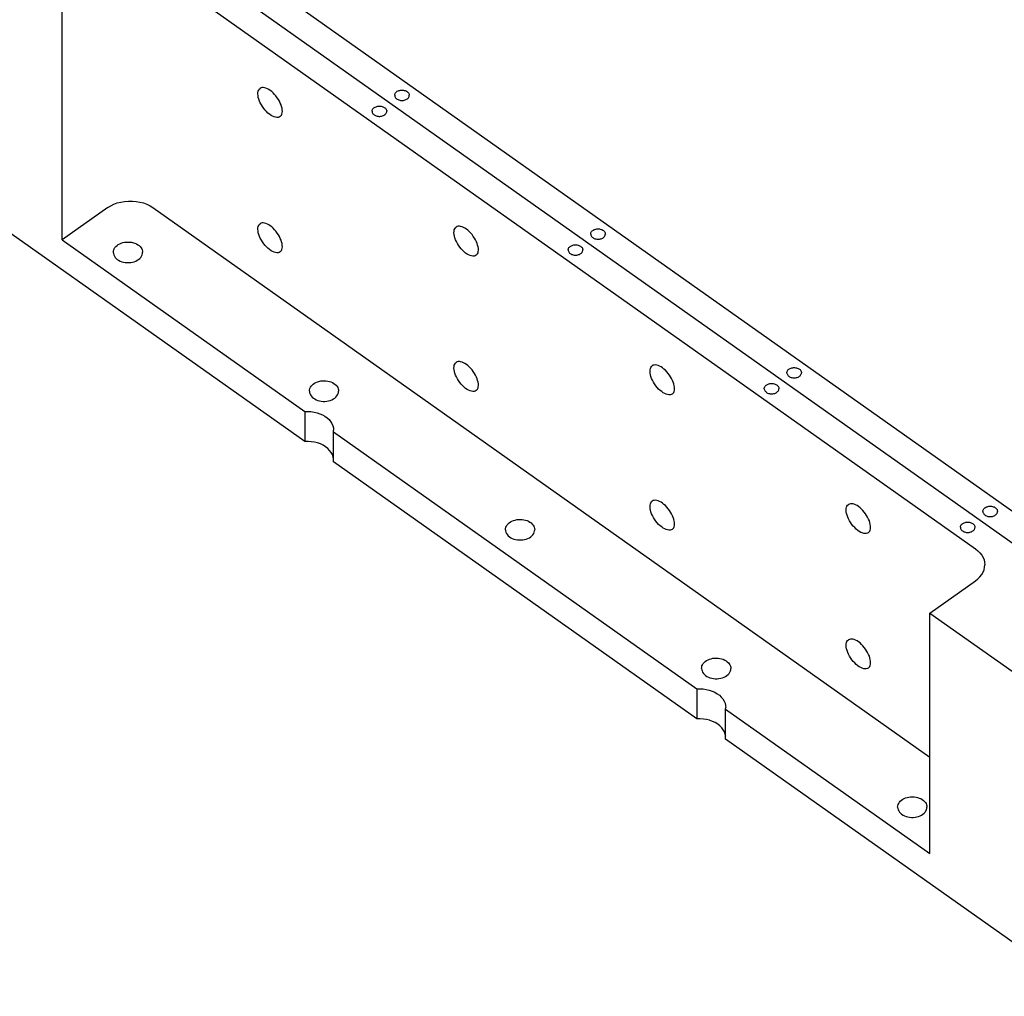
# Model space of a CAD drawing. Extents: x -117 to 306, y -195 to 132.
# Drawn here: x -31 to -20, y 12 to 23 of the extents above; entities that cross this region are included whole.
import ezdxf

# ---------------------------------------------------------------- set-up
doc = ezdxf.new("R2010")
doc.units = 0
doc.header["$MEASUREMENT"] = 0
doc.layers.get('0').update_dxf_attribs({"linetype": 'CONTINUOUS'})
doc.layers.add('1', color=7, linetype='CONTINUOUS')

# ---------------------------------------------------------------- blocks, each defined once
blk = doc.blocks.new('FRONT_VIEW', base_point=(-117.031, -255.754))
at = {"layer": '1', "color": 7}
for p, q in [((-57.557, 43.881), (-14.528, 13.455)), ((-29.185, 24.194), (-19.512, 17.354)), ((-29.716, 23.819), (-20.042, 16.979)), ((-30.783, 20.611), (-30.783, 23.44)), ((-28.481, 22.343), (-28.477, 22.359)), ((-28.477, 22.359), (-28.472, 22.372)), ((-28.472, 22.372), (-28.465, 22.383)), ((-28.465, 22.383), (-28.455, 22.392)), ((-28.444, 22.398), (-28.455, 22.392)), ((-28.432, 22.401), (-28.444, 22.398)), ((-28.418, 22.402), (-28.432, 22.401)), ((-28.403, 22.4), (-28.418, 22.402)), ((-28.387, 22.396), (-28.403, 22.4)), ((-28.37, 22.389), (-28.387, 22.396)), ((-28.353, 22.38), (-28.37, 22.389)), ((-28.336, 22.368), (-28.353, 22.38)), ((-28.318, 22.354), (-28.336, 22.368)), ((-28.301, 22.339), (-28.318, 22.354)), ((-26.857, 22.347), (-26.85, 22.353)), ((-26.85, 22.353), (-26.842, 22.358)), ((-26.842, 22.358), (-26.833, 22.362)), ((-26.833, 22.362), (-26.824, 22.366)), ((-26.824, 22.366), (-26.814, 22.369)), ((-26.814, 22.369), (-26.803, 22.371)), ((-26.803, 22.371), (-26.793, 22.372)), ((-26.793, 22.372), (-26.782, 22.372)), ((-26.782, 22.372), (-26.771, 22.371)), ((-26.771, 22.371), (-26.761, 22.369)), ((-26.761, 22.369), (-26.751, 22.366)), ((-26.751, 22.366), (-26.741, 22.362)), ((-26.741, 22.362), (-26.732, 22.358)), ((-26.732, 22.358), (-26.724, 22.353)), ((-26.724, 22.353), (-26.718, 22.347)), ((-28.482, 22.326), (-28.481, 22.343)), ((-28.48, 22.307), (-28.482, 22.326)), ((-28.477, 22.287), (-28.48, 22.307)), ((-28.471, 22.266), (-28.477, 22.287)), ((-28.463, 22.244), (-28.471, 22.266)), ((-28.453, 22.222), (-28.463, 22.244)), ((-28.285, 22.322), (-28.301, 22.339)), ((-28.269, 22.303), (-28.285, 22.322)), ((-28.254, 22.283), (-28.269, 22.303)), ((-28.241, 22.263), (-28.254, 22.283)), ((-28.228, 22.242), (-28.241, 22.263)), ((-28.218, 22.22), (-28.228, 22.242)), ((-26.873, 22.319), (-26.87, 22.326)), ((-26.873, 22.311), (-26.873, 22.319)), ((-26.873, 22.311), (-26.873, 22.303)), ((-26.873, 22.303), (-26.87, 22.296)), ((-26.87, 22.326), (-26.867, 22.333)), ((-26.87, 22.296), (-26.867, 22.288)), ((-26.867, 22.333), (-26.863, 22.34)), ((-26.867, 22.288), (-26.863, 22.282)), ((-26.863, 22.34), (-26.857, 22.347)), ((-26.863, 22.282), (-26.857, 22.275)), ((-26.857, 22.275), (-26.85, 22.269)), ((-26.85, 22.269), (-26.842, 22.264)), ((-26.842, 22.264), (-26.833, 22.26)), ((-26.833, 22.26), (-26.824, 22.256)), ((-26.824, 22.256), (-26.814, 22.253)), ((-26.814, 22.253), (-26.803, 22.251)), ((-26.803, 22.251), (-26.793, 22.25)), ((-26.793, 22.25), (-26.782, 22.25)), ((-26.782, 22.25), (-26.771, 22.251)), ((-26.771, 22.251), (-26.761, 22.253)), ((-26.761, 22.253), (-26.751, 22.256)), ((-26.751, 22.256), (-26.741, 22.26)), ((-26.741, 22.26), (-26.732, 22.264)), ((-26.732, 22.264), (-26.724, 22.269)), ((-26.724, 22.269), (-26.718, 22.275)), ((-26.718, 22.347), (-26.712, 22.34)), ((-26.718, 22.275), (-26.712, 22.282)), ((-26.712, 22.34), (-26.707, 22.333)), ((-26.712, 22.282), (-26.707, 22.288)), ((-26.707, 22.333), (-26.704, 22.326)), ((-26.707, 22.288), (-26.704, 22.296)), ((-26.704, 22.326), (-26.702, 22.319)), ((-26.704, 22.296), (-26.702, 22.303)), ((-26.702, 22.319), (-26.701, 22.311)), ((-26.702, 22.303), (-26.701, 22.311)), ((-28.441, 22.2), (-28.453, 22.222)), ((-28.428, 22.178), (-28.441, 22.2)), ((-28.413, 22.157), (-28.428, 22.178)), ((-28.397, 22.138), (-28.413, 22.157)), ((-28.381, 22.119), (-28.397, 22.138)), ((-28.363, 22.103), (-28.381, 22.119)), ((-28.209, 22.199), (-28.218, 22.22)), ((-28.203, 22.178), (-28.209, 22.199)), ((-28.198, 22.159), (-28.203, 22.178)), ((-28.195, 22.14), (-28.198, 22.159)), ((-28.196, 22.106), (-28.194, 22.122)), ((-28.194, 22.122), (-28.195, 22.14)), ((-27.138, 22.131), (-27.136, 22.138)), ((-27.138, 22.123), (-27.138, 22.131)), ((-27.138, 22.123), (-27.138, 22.116)), ((-27.136, 22.138), (-27.133, 22.145)), ((-27.133, 22.145), (-27.129, 22.152)), ((-27.129, 22.152), (-27.123, 22.158)), ((-27.123, 22.158), (-27.117, 22.164)), ((-27.117, 22.164), (-27.109, 22.169)), ((-27.109, 22.169), (-27.101, 22.173)), ((-27.101, 22.173), (-27.092, 22.177)), ((-27.092, 22.177), (-27.083, 22.18)), ((-27.083, 22.18), (-27.073, 22.182)), ((-27.073, 22.182), (-27.063, 22.184)), ((-27.063, 22.184), (-27.052, 22.184)), ((-27.052, 22.184), (-27.042, 22.184)), ((-27.042, 22.184), (-27.032, 22.182)), ((-27.032, 22.182), (-27.022, 22.18)), ((-27.022, 22.18), (-27.012, 22.177)), ((-27.012, 22.177), (-27.004, 22.173)), ((-27.004, 22.173), (-26.995, 22.169)), ((-26.995, 22.169), (-26.988, 22.164)), ((-26.988, 22.164), (-26.982, 22.158)), ((-26.982, 22.158), (-26.976, 22.152)), ((-26.976, 22.152), (-26.972, 22.145)), ((-26.972, 22.145), (-26.969, 22.138)), ((-26.969, 22.138), (-26.967, 22.131)), ((-26.967, 22.131), (-26.966, 22.123)), ((-26.967, 22.116), (-26.966, 22.123)), ((-28.345, 22.088), (-28.363, 22.103)), ((-28.327, 22.075), (-28.345, 22.088)), ((-28.309, 22.065), (-28.327, 22.075)), ((-28.292, 22.058), (-28.309, 22.065)), ((-28.275, 22.053), (-28.292, 22.058)), ((-28.259, 22.05), (-28.275, 22.053)), ((-28.245, 22.051), (-28.259, 22.05)), ((-28.232, 22.054), (-28.245, 22.051)), ((-28.221, 22.06), (-28.232, 22.054)), ((-28.221, 22.06), (-28.212, 22.069)), ((-28.212, 22.069), (-28.204, 22.079)), ((-28.204, 22.079), (-28.199, 22.091)), ((-28.199, 22.091), (-28.196, 22.106)), ((-27.138, 22.116), (-27.136, 22.108)), ((-27.136, 22.108), (-27.132, 22.101)), ((-27.132, 22.101), (-27.128, 22.094)), ((-27.128, 22.094), (-27.122, 22.088)), ((-27.122, 22.088), (-27.115, 22.082)), ((-27.115, 22.082), (-27.107, 22.077)), ((-27.107, 22.077), (-27.098, 22.072)), ((-27.098, 22.072), (-27.089, 22.068)), ((-27.089, 22.068), (-27.079, 22.066)), ((-27.079, 22.066), (-27.068, 22.064)), ((-27.068, 22.064), (-27.058, 22.063)), ((-27.058, 22.063), (-27.047, 22.063)), ((-27.047, 22.063), (-27.036, 22.064)), ((-27.036, 22.064), (-27.026, 22.066)), ((-27.026, 22.066), (-27.016, 22.068)), ((-27.016, 22.068), (-27.006, 22.072)), ((-27.006, 22.072), (-26.998, 22.077)), ((-26.998, 22.077), (-26.99, 22.082)), ((-26.99, 22.082), (-26.983, 22.088)), ((-26.983, 22.088), (-26.977, 22.094)), ((-26.977, 22.094), (-26.972, 22.101)), ((-26.972, 22.101), (-26.969, 22.108)), ((-26.969, 22.108), (-26.967, 22.116)), ((-27.931, 18.241), (-32.204, 21.263)), ((-30.246, 20.991), (-30.783, 20.611)), ((-30.246, 20.991), (-30.212, 21.012)), ((-30.212, 21.012), (-30.175, 21.03)), ((-30.175, 21.03), (-30.135, 21.045)), ((-30.135, 21.045), (-30.093, 21.056)), ((-30.093, 21.056), (-30.049, 21.064)), ((-30.049, 21.064), (-30.004, 21.068)), ((-30.004, 21.068), (-29.958, 21.068)), ((-29.958, 21.068), (-29.913, 21.064)), ((-29.913, 21.064), (-29.869, 21.056)), ((-29.869, 21.056), (-29.827, 21.045)), ((-29.827, 21.045), (-29.787, 21.03)), ((-29.787, 21.03), (-29.75, 21.012)), ((-29.75, 21.012), (-29.716, 20.991)), ((-29.716, 20.991), (-20.579, 14.53)), ((-28.482, 20.735), (-28.481, 20.752)), ((-28.48, 20.716), (-28.482, 20.735)), ((-28.481, 20.752), (-28.477, 20.768)), ((-28.477, 20.768), (-28.472, 20.781)), ((-28.472, 20.781), (-28.465, 20.792)), ((-28.465, 20.792), (-28.455, 20.801)), ((-28.444, 20.807), (-28.455, 20.801)), ((-28.432, 20.81), (-28.444, 20.807)), ((-28.418, 20.811), (-28.432, 20.81)), ((-28.403, 20.809), (-28.418, 20.811)), ((-28.387, 20.805), (-28.403, 20.809)), ((-28.37, 20.798), (-28.387, 20.805)), ((-28.353, 20.789), (-28.37, 20.798)), ((-28.336, 20.777), (-28.353, 20.789)), ((-28.318, 20.764), (-28.336, 20.777)), ((-28.301, 20.748), (-28.318, 20.764)), ((-28.285, 20.731), (-28.301, 20.748)), ((-28.269, 20.712), (-28.285, 20.731)), ((-26.175, 20.713), (-26.172, 20.728)), ((-26.172, 20.728), (-26.166, 20.742)), ((-26.166, 20.742), (-26.159, 20.753)), ((-26.159, 20.753), (-26.149, 20.761)), ((-26.138, 20.767), (-26.149, 20.761)), ((-26.126, 20.771), (-26.138, 20.767)), ((-26.112, 20.771), (-26.126, 20.771)), ((-26.097, 20.77), (-26.112, 20.771)), ((-26.081, 20.765), (-26.097, 20.77)), ((-26.064, 20.758), (-26.081, 20.765)), ((-26.047, 20.749), (-26.064, 20.758)), ((-26.03, 20.738), (-26.047, 20.749)), ((-26.012, 20.724), (-26.03, 20.738)), ((-24.544, 20.722), (-24.536, 20.727)), ((-24.536, 20.727), (-24.527, 20.732)), ((-24.527, 20.732), (-24.518, 20.735)), ((-24.518, 20.735), (-24.508, 20.738)), ((-24.508, 20.738), (-24.497, 20.74)), ((-24.497, 20.74), (-24.487, 20.741)), ((-24.487, 20.741), (-24.476, 20.741)), ((-24.476, 20.741), (-24.465, 20.74)), ((-24.465, 20.74), (-24.455, 20.738)), ((-24.455, 20.738), (-24.445, 20.735)), ((-24.445, 20.735), (-24.435, 20.732)), ((-24.435, 20.732), (-24.426, 20.727)), ((-24.426, 20.727), (-24.419, 20.722)), ((-30.783, 20.611), (-27.931, 18.594)), ((-28.477, 20.696), (-28.48, 20.716)), ((-28.471, 20.675), (-28.477, 20.696)), ((-28.463, 20.653), (-28.471, 20.675)), ((-28.453, 20.631), (-28.463, 20.653)), ((-28.441, 20.609), (-28.453, 20.631)), ((-28.254, 20.692), (-28.269, 20.712)), ((-28.241, 20.672), (-28.254, 20.692)), ((-28.228, 20.651), (-28.241, 20.672)), ((-28.218, 20.629), (-28.228, 20.651)), ((-28.209, 20.608), (-28.218, 20.629)), ((-26.176, 20.695), (-26.175, 20.713)), ((-26.174, 20.676), (-26.176, 20.695)), ((-26.171, 20.656), (-26.174, 20.676)), ((-26.165, 20.635), (-26.171, 20.656)), ((-26.157, 20.613), (-26.165, 20.635)), ((-26.147, 20.591), (-26.157, 20.613)), ((-25.995, 20.708), (-26.012, 20.724)), ((-25.979, 20.691), (-25.995, 20.708)), ((-25.963, 20.673), (-25.979, 20.691)), ((-25.948, 20.653), (-25.963, 20.673)), ((-25.935, 20.632), (-25.948, 20.653)), ((-25.923, 20.611), (-25.935, 20.632)), ((-25.912, 20.59), (-25.923, 20.611)), ((-24.567, 20.688), (-24.565, 20.695)), ((-24.567, 20.68), (-24.567, 20.688)), ((-24.567, 20.68), (-24.567, 20.673)), ((-24.567, 20.673), (-24.565, 20.665)), ((-24.565, 20.695), (-24.561, 20.703)), ((-24.565, 20.665), (-24.561, 20.658)), ((-24.561, 20.703), (-24.557, 20.71)), ((-24.561, 20.658), (-24.557, 20.651)), ((-24.557, 20.71), (-24.551, 20.716)), ((-24.557, 20.651), (-24.551, 20.645)), ((-24.551, 20.716), (-24.544, 20.722)), ((-24.551, 20.645), (-24.544, 20.639)), ((-24.544, 20.639), (-24.536, 20.633)), ((-24.536, 20.633), (-24.527, 20.629)), ((-24.527, 20.629), (-24.518, 20.625)), ((-24.518, 20.625), (-24.508, 20.622)), ((-24.508, 20.622), (-24.497, 20.621)), ((-24.497, 20.621), (-24.487, 20.62)), ((-24.487, 20.62), (-24.476, 20.62)), ((-24.476, 20.62), (-24.465, 20.621)), ((-24.465, 20.621), (-24.455, 20.622)), ((-24.455, 20.622), (-24.445, 20.625)), ((-24.445, 20.625), (-24.435, 20.629)), ((-24.435, 20.629), (-24.426, 20.633)), ((-24.426, 20.633), (-24.419, 20.639)), ((-24.419, 20.722), (-24.412, 20.716)), ((-24.419, 20.639), (-24.412, 20.645)), ((-24.412, 20.716), (-24.406, 20.71)), ((-24.412, 20.645), (-24.406, 20.651)), ((-24.406, 20.71), (-24.401, 20.703)), ((-24.406, 20.651), (-24.401, 20.658)), ((-24.401, 20.703), (-24.398, 20.695)), ((-24.401, 20.658), (-24.398, 20.665)), ((-24.398, 20.695), (-24.396, 20.688)), ((-24.398, 20.665), (-24.396, 20.673)), ((-24.396, 20.688), (-24.395, 20.68)), ((-24.396, 20.673), (-24.395, 20.68)), ((-30.176, 20.494), (-30.17, 20.508)), ((-30.17, 20.508), (-30.162, 20.522)), ((-30.162, 20.522), (-30.151, 20.534)), ((-30.151, 20.534), (-30.138, 20.546)), ((-30.138, 20.546), (-30.123, 20.556)), ((-30.123, 20.556), (-30.106, 20.565)), ((-30.106, 20.565), (-30.088, 20.573)), ((-30.088, 20.573), (-30.069, 20.579)), ((-30.069, 20.579), (-30.049, 20.583)), ((-30.049, 20.583), (-30.029, 20.586)), ((-30.029, 20.586), (-30.008, 20.586)), ((-30.008, 20.586), (-29.987, 20.585)), ((-29.987, 20.585), (-29.966, 20.583)), ((-29.966, 20.583), (-29.946, 20.578)), ((-29.946, 20.578), (-29.928, 20.572)), ((-29.928, 20.572), (-29.91, 20.564)), ((-29.91, 20.564), (-29.894, 20.555)), ((-29.894, 20.555), (-29.879, 20.544)), ((-29.879, 20.544), (-29.866, 20.532)), ((-29.866, 20.532), (-29.856, 20.519)), ((-29.856, 20.519), (-29.848, 20.506)), ((-29.848, 20.506), (-29.842, 20.493)), ((-28.428, 20.587), (-28.441, 20.609)), ((-28.413, 20.566), (-28.428, 20.587)), ((-28.397, 20.547), (-28.413, 20.566)), ((-28.381, 20.528), (-28.397, 20.547)), ((-28.363, 20.512), (-28.381, 20.528)), ((-28.345, 20.497), (-28.363, 20.512)), ((-28.327, 20.484), (-28.345, 20.497)), ((-28.203, 20.587), (-28.209, 20.608)), ((-28.204, 20.488), (-28.199, 20.5)), ((-28.198, 20.568), (-28.203, 20.587)), ((-28.199, 20.5), (-28.196, 20.515)), ((-28.195, 20.549), (-28.198, 20.568)), ((-28.196, 20.515), (-28.194, 20.531)), ((-28.194, 20.531), (-28.195, 20.549)), ((-26.135, 20.569), (-26.147, 20.591)), ((-26.122, 20.548), (-26.135, 20.569)), ((-26.107, 20.527), (-26.122, 20.548)), ((-26.091, 20.507), (-26.107, 20.527)), ((-26.075, 20.489), (-26.091, 20.507)), ((-25.903, 20.569), (-25.912, 20.59)), ((-25.897, 20.548), (-25.903, 20.569)), ((-25.892, 20.528), (-25.897, 20.548)), ((-25.889, 20.509), (-25.892, 20.528)), ((-25.888, 20.491), (-25.889, 20.509)), ((-24.832, 20.5), (-24.83, 20.507)), ((-24.832, 20.493), (-24.832, 20.5)), ((-24.83, 20.507), (-24.827, 20.514)), ((-24.827, 20.514), (-24.823, 20.521)), ((-24.823, 20.521), (-24.817, 20.527)), ((-24.817, 20.527), (-24.811, 20.533)), ((-24.811, 20.533), (-24.803, 20.538)), ((-24.803, 20.538), (-24.795, 20.543)), ((-24.795, 20.543), (-24.786, 20.547)), ((-24.786, 20.547), (-24.777, 20.55)), ((-24.777, 20.55), (-24.767, 20.552)), ((-24.767, 20.552), (-24.757, 20.553)), ((-24.757, 20.553), (-24.746, 20.554)), ((-24.746, 20.554), (-24.736, 20.553)), ((-24.736, 20.553), (-24.726, 20.552)), ((-24.726, 20.552), (-24.716, 20.55)), ((-24.716, 20.55), (-24.706, 20.547)), ((-24.706, 20.547), (-24.698, 20.543)), ((-24.698, 20.543), (-24.689, 20.538)), ((-24.689, 20.538), (-24.682, 20.533)), ((-24.682, 20.533), (-24.676, 20.527)), ((-24.676, 20.527), (-24.67, 20.521)), ((-24.67, 20.521), (-24.666, 20.514)), ((-24.666, 20.514), (-24.663, 20.507)), ((-24.663, 20.507), (-24.661, 20.5)), ((-24.661, 20.5), (-24.66, 20.493)), ((-30.182, 20.465), (-30.18, 20.48)), ((-30.182, 20.465), (-30.18, 20.45)), ((-30.18, 20.48), (-30.176, 20.494)), ((-30.18, 20.45), (-30.176, 20.435)), ((-30.176, 20.435), (-30.169, 20.42)), ((-30.169, 20.42), (-30.16, 20.406)), ((-30.16, 20.406), (-30.149, 20.394)), ((-30.149, 20.394), (-30.135, 20.382)), ((-30.135, 20.382), (-30.119, 20.371)), ((-29.9, 20.371), (-29.884, 20.382)), ((-29.884, 20.382), (-29.871, 20.394)), ((-29.871, 20.394), (-29.859, 20.406)), ((-29.859, 20.406), (-29.85, 20.42)), ((-29.85, 20.42), (-29.843, 20.435)), ((-29.843, 20.435), (-29.839, 20.45)), ((-29.842, 20.493), (-29.839, 20.479)), ((-29.839, 20.479), (-29.838, 20.465)), ((-29.839, 20.45), (-29.838, 20.465)), ((-28.309, 20.474), (-28.327, 20.484)), ((-28.292, 20.467), (-28.309, 20.474)), ((-28.275, 20.462), (-28.292, 20.467)), ((-28.259, 20.459), (-28.275, 20.462)), ((-28.245, 20.46), (-28.259, 20.459)), ((-28.232, 20.463), (-28.245, 20.46)), ((-28.221, 20.469), (-28.232, 20.463)), ((-28.221, 20.469), (-28.212, 20.478)), ((-28.212, 20.478), (-28.204, 20.488)), ((-26.057, 20.472), (-26.075, 20.489)), ((-26.039, 20.457), (-26.057, 20.472)), ((-26.021, 20.445), (-26.039, 20.457)), ((-26.003, 20.435), (-26.021, 20.445)), ((-25.986, 20.427), (-26.003, 20.435)), ((-25.969, 20.422), (-25.986, 20.427)), ((-25.953, 20.42), (-25.969, 20.422)), ((-25.939, 20.42), (-25.953, 20.42)), ((-25.926, 20.424), (-25.939, 20.42)), ((-25.915, 20.43), (-25.926, 20.424)), ((-25.915, 20.43), (-25.906, 20.438)), ((-25.906, 20.438), (-25.898, 20.448)), ((-25.898, 20.448), (-25.893, 20.461)), ((-25.893, 20.461), (-25.89, 20.475)), ((-25.89, 20.475), (-25.888, 20.491)), ((-24.832, 20.493), (-24.832, 20.485)), ((-24.832, 20.485), (-24.83, 20.478)), ((-24.83, 20.478), (-24.826, 20.47)), ((-24.826, 20.47), (-24.822, 20.464)), ((-24.822, 20.464), (-24.816, 20.457)), ((-24.816, 20.457), (-24.809, 20.451)), ((-24.809, 20.451), (-24.801, 20.446)), ((-24.801, 20.446), (-24.792, 20.441)), ((-24.792, 20.441), (-24.783, 20.438)), ((-24.783, 20.438), (-24.773, 20.435)), ((-24.773, 20.435), (-24.763, 20.433)), ((-24.763, 20.433), (-24.752, 20.432)), ((-24.752, 20.432), (-24.741, 20.432)), ((-24.741, 20.432), (-24.73, 20.433)), ((-24.73, 20.433), (-24.72, 20.435)), ((-24.72, 20.435), (-24.71, 20.438)), ((-24.71, 20.438), (-24.7, 20.441)), ((-24.7, 20.441), (-24.692, 20.446)), ((-24.692, 20.446), (-24.684, 20.451)), ((-24.684, 20.451), (-24.677, 20.457)), ((-24.677, 20.457), (-24.671, 20.464)), ((-24.671, 20.464), (-24.666, 20.47)), ((-24.666, 20.47), (-24.663, 20.478)), ((-24.663, 20.478), (-24.661, 20.485)), ((-24.661, 20.485), (-24.66, 20.493)), ((-30.119, 20.371), (-30.102, 20.362)), ((-30.102, 20.362), (-30.083, 20.355)), ((-30.083, 20.355), (-30.063, 20.349)), ((-30.063, 20.349), (-30.042, 20.346)), ((-30.042, 20.346), (-30.02, 20.344)), ((-30.02, 20.344), (-29.999, 20.344)), ((-29.999, 20.344), (-29.977, 20.346)), ((-29.977, 20.346), (-29.957, 20.349)), ((-29.957, 20.349), (-29.937, 20.355)), ((-29.937, 20.355), (-29.918, 20.362)), ((-29.918, 20.362), (-29.9, 20.371)), ((-26.176, 19.104), (-26.175, 19.122)), ((-26.175, 19.122), (-26.172, 19.137)), ((-26.172, 19.137), (-26.166, 19.151)), ((-26.166, 19.151), (-26.159, 19.162)), ((-26.159, 19.162), (-26.149, 19.17)), ((-26.138, 19.176), (-26.149, 19.17)), ((-26.126, 19.18), (-26.138, 19.176)), ((-26.112, 19.18), (-26.126, 19.18)), ((-26.097, 19.179), (-26.112, 19.18)), ((-26.081, 19.174), (-26.097, 19.179)), ((-26.064, 19.167), (-26.081, 19.174)), ((-26.047, 19.158), (-26.064, 19.167)), ((-26.03, 19.147), (-26.047, 19.158)), ((-26.012, 19.133), (-26.03, 19.147)), ((-25.995, 19.117), (-26.012, 19.133)), ((-25.979, 19.1), (-25.995, 19.117)), ((-23.866, 19.098), (-23.86, 19.111)), ((-23.86, 19.111), (-23.853, 19.122)), ((-23.853, 19.122), (-23.843, 19.131)), ((-23.832, 19.137), (-23.843, 19.131)), ((-23.82, 19.14), (-23.832, 19.137)), ((-23.806, 19.141), (-23.82, 19.14)), ((-23.791, 19.139), (-23.806, 19.141)), ((-23.775, 19.135), (-23.791, 19.139)), ((-23.758, 19.128), (-23.775, 19.135)), ((-23.741, 19.119), (-23.758, 19.128)), ((-23.724, 19.107), (-23.741, 19.119)), ((-23.706, 19.093), (-23.724, 19.107)), ((-22.212, 19.105), (-22.202, 19.108)), ((-22.202, 19.108), (-22.191, 19.109)), ((-22.191, 19.109), (-22.181, 19.11)), ((-22.181, 19.11), (-22.17, 19.11)), ((-22.17, 19.11), (-22.159, 19.109)), ((-22.159, 19.109), (-22.149, 19.108)), ((-22.149, 19.108), (-22.139, 19.105)), ((-26.174, 19.085), (-26.176, 19.104)), ((-26.171, 19.065), (-26.174, 19.085)), ((-26.165, 19.044), (-26.171, 19.065)), ((-26.157, 19.022), (-26.165, 19.044)), ((-26.147, 19), (-26.157, 19.022)), ((-26.135, 18.978), (-26.147, 19)), ((-25.963, 19.082), (-25.979, 19.1)), ((-25.948, 19.062), (-25.963, 19.082)), ((-25.935, 19.041), (-25.948, 19.062)), ((-25.923, 19.02), (-25.935, 19.041)), ((-25.912, 18.999), (-25.923, 19.02)), ((-25.903, 18.978), (-25.912, 18.999)), ((-23.87, 19.065), (-23.869, 19.082)), ((-23.868, 19.046), (-23.87, 19.065)), ((-23.869, 19.082), (-23.866, 19.098)), ((-23.865, 19.026), (-23.868, 19.046)), ((-23.859, 19.004), (-23.865, 19.026)), ((-23.851, 18.983), (-23.859, 19.004)), ((-23.689, 19.078), (-23.706, 19.093)), ((-23.673, 19.061), (-23.689, 19.078)), ((-23.657, 19.042), (-23.673, 19.061)), ((-23.642, 19.022), (-23.657, 19.042)), ((-23.629, 19.002), (-23.642, 19.022)), ((-23.617, 18.981), (-23.629, 19.002)), ((-22.261, 19.057), (-22.259, 19.065)), ((-22.261, 19.05), (-22.261, 19.057)), ((-22.261, 19.05), (-22.261, 19.042)), ((-22.261, 19.042), (-22.259, 19.035)), ((-22.259, 19.065), (-22.255, 19.072)), ((-22.259, 19.035), (-22.255, 19.027)), ((-22.255, 19.072), (-22.251, 19.079)), ((-22.255, 19.027), (-22.251, 19.02)), ((-22.251, 19.079), (-22.245, 19.086)), ((-22.251, 19.02), (-22.245, 19.014)), ((-22.245, 19.086), (-22.238, 19.091)), ((-22.245, 19.014), (-22.238, 19.008)), ((-22.238, 19.091), (-22.23, 19.097)), ((-22.238, 19.008), (-22.23, 19.003)), ((-22.23, 19.097), (-22.221, 19.101)), ((-22.23, 19.003), (-22.221, 18.998)), ((-22.221, 19.101), (-22.212, 19.105)), ((-22.221, 18.998), (-22.212, 18.995)), ((-22.212, 18.995), (-22.202, 18.992)), ((-22.202, 18.992), (-22.191, 18.99)), ((-22.191, 18.99), (-22.181, 18.989)), ((-22.17, 18.989), (-22.159, 18.99)), ((-22.159, 18.99), (-22.149, 18.992)), ((-22.149, 18.992), (-22.139, 18.995)), ((-22.139, 19.105), (-22.129, 19.101)), ((-22.139, 18.995), (-22.129, 18.998)), ((-22.129, 19.101), (-22.12, 19.097)), ((-22.129, 18.998), (-22.12, 19.003)), ((-22.12, 19.097), (-22.113, 19.091)), ((-22.12, 19.003), (-22.113, 19.008)), ((-22.113, 19.091), (-22.106, 19.086)), ((-22.113, 19.008), (-22.106, 19.014)), ((-22.106, 19.086), (-22.1, 19.079)), ((-22.106, 19.014), (-22.1, 19.02)), ((-22.1, 19.079), (-22.095, 19.072)), ((-22.1, 19.02), (-22.095, 19.027)), ((-22.095, 19.072), (-22.092, 19.065)), ((-22.095, 19.027), (-22.092, 19.035)), ((-22.092, 19.065), (-22.09, 19.057)), ((-22.092, 19.035), (-22.09, 19.042)), ((-22.09, 19.057), (-22.089, 19.05)), ((-22.09, 19.042), (-22.089, 19.05)), ((-27.871, 18.864), (-27.864, 18.878)), ((-27.864, 18.878), (-27.856, 18.891)), ((-27.856, 18.891), (-27.845, 18.904)), ((-27.845, 18.904), (-27.832, 18.915)), ((-27.832, 18.915), (-27.817, 18.926)), ((-27.817, 18.926), (-27.8, 18.935)), ((-27.8, 18.935), (-27.782, 18.942)), ((-27.782, 18.942), (-27.763, 18.948)), ((-27.763, 18.948), (-27.743, 18.953)), ((-27.743, 18.953), (-27.723, 18.955)), ((-27.723, 18.955), (-27.702, 18.956)), ((-27.702, 18.956), (-27.681, 18.955)), ((-27.681, 18.955), (-27.66, 18.952)), ((-27.66, 18.952), (-27.64, 18.947)), ((-27.64, 18.947), (-27.622, 18.941)), ((-27.622, 18.941), (-27.604, 18.933)), ((-27.604, 18.933), (-27.588, 18.924)), ((-27.588, 18.924), (-27.573, 18.913)), ((-27.573, 18.913), (-27.56, 18.902)), ((-27.56, 18.902), (-27.55, 18.889)), ((-27.55, 18.889), (-27.542, 18.876)), ((-27.542, 18.876), (-27.536, 18.862)), ((-26.122, 18.957), (-26.135, 18.978)), ((-26.107, 18.936), (-26.122, 18.957)), ((-26.091, 18.916), (-26.107, 18.936)), ((-26.075, 18.898), (-26.091, 18.916)), ((-26.057, 18.881), (-26.075, 18.898)), ((-26.039, 18.866), (-26.057, 18.881)), ((-25.897, 18.957), (-25.903, 18.978)), ((-25.892, 18.937), (-25.897, 18.957)), ((-25.893, 18.87), (-25.89, 18.884)), ((-25.889, 18.918), (-25.892, 18.937)), ((-25.89, 18.884), (-25.888, 18.9)), ((-25.888, 18.9), (-25.889, 18.918)), ((-23.841, 18.961), (-23.851, 18.983)), ((-23.829, 18.939), (-23.841, 18.961)), ((-23.816, 18.917), (-23.829, 18.939)), ((-23.801, 18.896), (-23.816, 18.917)), ((-23.785, 18.876), (-23.801, 18.896)), ((-23.769, 18.858), (-23.785, 18.876)), ((-23.606, 18.959), (-23.617, 18.981)), ((-23.597, 18.938), (-23.606, 18.959)), ((-23.591, 18.917), (-23.597, 18.938)), ((-23.586, 18.897), (-23.591, 18.917)), ((-23.583, 18.879), (-23.586, 18.897)), ((-23.582, 18.861), (-23.583, 18.879)), ((-22.526, 18.87), (-22.524, 18.877)), ((-22.524, 18.877), (-22.521, 18.884)), ((-22.521, 18.884), (-22.517, 18.891)), ((-22.517, 18.891), (-22.511, 18.897)), ((-22.511, 18.897), (-22.505, 18.903)), ((-22.505, 18.903), (-22.497, 18.908)), ((-22.497, 18.908), (-22.489, 18.912)), ((-22.489, 18.912), (-22.48, 18.916)), ((-22.48, 18.916), (-22.471, 18.919)), ((-22.471, 18.919), (-22.461, 18.921)), ((-22.461, 18.921), (-22.451, 18.923)), ((-22.451, 18.923), (-22.44, 18.923)), ((-22.44, 18.923), (-22.43, 18.923)), ((-22.43, 18.923), (-22.42, 18.921)), ((-22.42, 18.921), (-22.41, 18.919)), ((-22.41, 18.919), (-22.4, 18.916)), ((-22.4, 18.916), (-22.392, 18.912)), ((-22.392, 18.912), (-22.383, 18.908)), ((-22.383, 18.908), (-22.376, 18.903)), ((-22.376, 18.903), (-22.37, 18.897)), ((-22.37, 18.897), (-22.364, 18.891)), ((-22.364, 18.891), (-22.36, 18.884)), ((-22.36, 18.884), (-22.357, 18.877)), ((-22.357, 18.877), (-22.355, 18.87)), ((-22.181, 18.989), (-22.17, 18.989)), ((-27.876, 18.834), (-27.874, 18.849)), ((-27.876, 18.834), (-27.874, 18.819)), ((-27.874, 18.849), (-27.871, 18.864)), ((-27.874, 18.819), (-27.87, 18.804)), ((-27.87, 18.804), (-27.864, 18.79)), ((-27.864, 18.79), (-27.854, 18.776)), ((-27.854, 18.776), (-27.843, 18.763)), ((-27.843, 18.763), (-27.829, 18.751)), ((-27.578, 18.751), (-27.565, 18.763)), ((-27.565, 18.763), (-27.553, 18.776)), ((-27.553, 18.776), (-27.544, 18.79)), ((-27.544, 18.79), (-27.537, 18.804)), ((-27.537, 18.804), (-27.533, 18.819)), ((-27.536, 18.862), (-27.533, 18.848)), ((-27.533, 18.848), (-27.532, 18.834)), ((-27.533, 18.819), (-27.532, 18.834)), ((-26.021, 18.854), (-26.039, 18.866)), ((-26.003, 18.844), (-26.021, 18.854)), ((-25.986, 18.836), (-26.003, 18.844)), ((-25.969, 18.831), (-25.986, 18.836)), ((-25.953, 18.829), (-25.969, 18.831)), ((-25.939, 18.829), (-25.953, 18.829)), ((-25.926, 18.833), (-25.939, 18.829)), ((-25.915, 18.839), (-25.926, 18.833)), ((-25.915, 18.839), (-25.906, 18.847)), ((-25.906, 18.847), (-25.898, 18.857)), ((-25.898, 18.857), (-25.893, 18.87)), ((-23.751, 18.841), (-23.769, 18.858)), ((-23.733, 18.827), (-23.751, 18.841)), ((-23.715, 18.814), (-23.733, 18.827)), ((-23.697, 18.804), (-23.715, 18.814)), ((-23.68, 18.796), (-23.697, 18.804)), ((-23.663, 18.792), (-23.68, 18.796)), ((-23.647, 18.789), (-23.663, 18.792)), ((-23.633, 18.79), (-23.647, 18.789)), ((-23.62, 18.793), (-23.633, 18.79)), ((-23.609, 18.799), (-23.62, 18.793)), ((-23.609, 18.799), (-23.6, 18.807)), ((-23.6, 18.807), (-23.592, 18.818)), ((-23.592, 18.818), (-23.587, 18.83)), ((-23.587, 18.83), (-23.584, 18.845)), ((-23.584, 18.845), (-23.582, 18.861)), ((-22.526, 18.862), (-22.526, 18.87)), ((-22.526, 18.862), (-22.526, 18.855)), ((-22.526, 18.855), (-22.524, 18.847)), ((-22.524, 18.847), (-22.52, 18.84)), ((-22.52, 18.84), (-22.516, 18.833)), ((-22.516, 18.833), (-22.51, 18.827)), ((-22.51, 18.827), (-22.503, 18.821)), ((-22.503, 18.821), (-22.495, 18.815)), ((-22.495, 18.815), (-22.487, 18.811)), ((-22.487, 18.811), (-22.477, 18.807)), ((-22.477, 18.807), (-22.467, 18.804)), ((-22.467, 18.804), (-22.457, 18.803)), ((-22.457, 18.803), (-22.446, 18.802)), ((-22.446, 18.802), (-22.435, 18.802)), ((-22.435, 18.802), (-22.424, 18.803)), ((-22.424, 18.803), (-22.414, 18.804)), ((-22.414, 18.804), (-22.404, 18.807)), ((-22.404, 18.807), (-22.394, 18.811)), ((-22.394, 18.811), (-22.386, 18.815)), ((-22.386, 18.815), (-22.378, 18.821)), ((-22.378, 18.821), (-22.371, 18.827)), ((-22.371, 18.827), (-22.365, 18.833)), ((-22.365, 18.833), (-22.36, 18.84)), ((-22.36, 18.84), (-22.357, 18.847)), ((-22.357, 18.847), (-22.355, 18.855)), ((-22.355, 18.87), (-22.354, 18.862)), ((-22.355, 18.855), (-22.354, 18.862)), ((-27.829, 18.751), (-27.813, 18.741)), ((-27.813, 18.741), (-27.796, 18.732)), ((-27.796, 18.732), (-27.777, 18.724)), ((-27.777, 18.724), (-27.757, 18.719)), ((-27.757, 18.719), (-27.736, 18.715)), ((-27.736, 18.715), (-27.715, 18.713)), ((-27.715, 18.713), (-27.693, 18.713)), ((-27.693, 18.713), (-27.672, 18.715)), ((-27.672, 18.715), (-27.651, 18.719)), ((-27.651, 18.719), (-27.631, 18.724)), ((-27.631, 18.724), (-27.612, 18.732)), ((-27.612, 18.732), (-27.594, 18.741)), ((-27.594, 18.741), (-27.578, 18.751)), ((-27.931, 18.594), (-27.894, 18.595)), ((-27.931, 18.594), (-27.931, 18.241)), ((-27.894, 18.595), (-27.857, 18.593)), ((-27.857, 18.593), (-27.821, 18.587)), ((-27.821, 18.587), (-27.786, 18.579)), ((-27.786, 18.579), (-27.752, 18.568)), ((-27.752, 18.568), (-27.721, 18.554)), ((-27.721, 18.554), (-27.693, 18.537)), ((-27.693, 18.537), (-27.667, 18.518)), ((-27.667, 18.518), (-27.644, 18.498)), ((-27.644, 18.498), (-27.626, 18.475)), ((-27.626, 18.475), (-27.611, 18.451)), ((-27.611, 18.451), (-27.6, 18.426)), ((-27.6, 18.426), (-27.594, 18.4)), ((-27.594, 18.4), (-27.591, 18.374)), ((-27.592, 18.355), (-27.591, 18.374)), ((-27.592, 18.034), (-27.592, 18.355)), ((-27.592, 18.355), (-23.319, 15.333)), ((-27.892, 18.242), (-27.931, 18.241)), ((-27.854, 18.239), (-27.892, 18.242)), ((-27.817, 18.233), (-27.854, 18.239)), ((-27.781, 18.224), (-27.817, 18.233)), ((-27.747, 18.212), (-27.781, 18.224)), ((-27.715, 18.197), (-27.747, 18.212)), ((-27.686, 18.179), (-27.715, 18.197)), ((-27.66, 18.159), (-27.686, 18.179)), ((-27.638, 18.137), (-27.66, 18.159)), ((-27.62, 18.113), (-27.638, 18.137)), ((-27.606, 18.088), (-27.62, 18.113)), ((-27.597, 18.061), (-27.606, 18.088)), ((-27.592, 18.034), (-27.597, 18.061)), ((-27.592, 18.002), (-27.592, 18.034)), ((-23.319, 14.98), (-27.592, 18.002)), ((-23.87, 17.474), (-23.869, 17.491)), ((-23.869, 17.491), (-23.866, 17.507)), ((-23.866, 17.507), (-23.86, 17.52)), ((-23.86, 17.52), (-23.853, 17.531)), ((-23.853, 17.531), (-23.843, 17.54)), ((-23.832, 17.546), (-23.843, 17.54)), ((-23.82, 17.549), (-23.832, 17.546)), ((-23.806, 17.55), (-23.82, 17.549)), ((-23.791, 17.548), (-23.806, 17.55)), ((-23.775, 17.544), (-23.791, 17.548)), ((-23.758, 17.537), (-23.775, 17.544)), ((-23.741, 17.528), (-23.758, 17.537)), ((-23.724, 17.516), (-23.741, 17.528)), ((-23.706, 17.502), (-23.724, 17.516)), ((-23.689, 17.487), (-23.706, 17.502)), ((-23.673, 17.47), (-23.689, 17.487)), ((-21.554, 17.481), (-21.547, 17.492)), ((-21.547, 17.492), (-21.537, 17.5)), ((-21.526, 17.506), (-21.537, 17.5)), ((-21.514, 17.51), (-21.526, 17.506)), ((-21.5, 17.51), (-21.514, 17.51)), ((-21.485, 17.509), (-21.5, 17.51)), ((-21.469, 17.504), (-21.485, 17.509)), ((-21.452, 17.497), (-21.469, 17.504)), ((-21.435, 17.488), (-21.452, 17.497)), ((-21.418, 17.476), (-21.435, 17.488)), ((-23.868, 17.455), (-23.87, 17.474)), ((-23.865, 17.435), (-23.868, 17.455)), ((-23.859, 17.413), (-23.865, 17.435)), ((-23.851, 17.392), (-23.859, 17.413)), ((-23.841, 17.37), (-23.851, 17.392)), ((-23.829, 17.348), (-23.841, 17.37)), ((-23.657, 17.451), (-23.673, 17.47)), ((-23.642, 17.431), (-23.657, 17.451)), ((-23.629, 17.411), (-23.642, 17.431)), ((-23.617, 17.39), (-23.629, 17.411)), ((-23.606, 17.368), (-23.617, 17.39)), ((-21.564, 17.434), (-21.563, 17.452)), ((-21.562, 17.415), (-21.564, 17.434)), ((-21.563, 17.452), (-21.56, 17.467)), ((-21.559, 17.395), (-21.562, 17.415)), ((-21.56, 17.467), (-21.554, 17.481)), ((-21.553, 17.374), (-21.559, 17.395)), ((-21.545, 17.352), (-21.553, 17.374)), ((-21.4, 17.463), (-21.418, 17.476)), ((-21.383, 17.447), (-21.4, 17.463)), ((-21.367, 17.43), (-21.383, 17.447)), ((-21.351, 17.412), (-21.367, 17.43)), ((-21.336, 17.392), (-21.351, 17.412)), ((-21.323, 17.371), (-21.336, 17.392)), ((-21.311, 17.35), (-21.323, 17.371)), ((-19.955, 17.427), (-19.953, 17.434)), ((-19.955, 17.419), (-19.955, 17.427)), ((-19.955, 17.419), (-19.955, 17.412)), ((-19.955, 17.412), (-19.953, 17.404)), ((-19.953, 17.434), (-19.949, 17.442)), ((-19.953, 17.404), (-19.949, 17.397)), ((-19.949, 17.442), (-19.945, 17.449)), ((-19.949, 17.397), (-19.945, 17.39)), ((-19.945, 17.449), (-19.939, 17.455)), ((-19.945, 17.39), (-19.939, 17.383)), ((-19.939, 17.455), (-19.932, 17.461)), ((-19.939, 17.383), (-19.932, 17.378)), ((-19.932, 17.461), (-19.924, 17.466)), ((-19.932, 17.378), (-19.924, 17.372)), ((-19.924, 17.466), (-19.915, 17.471)), ((-19.924, 17.372), (-19.915, 17.368)), ((-19.915, 17.471), (-19.906, 17.474)), ((-19.906, 17.474), (-19.896, 17.477)), ((-19.896, 17.477), (-19.885, 17.479)), ((-19.885, 17.479), (-19.875, 17.48)), ((-19.875, 17.48), (-19.864, 17.48)), ((-19.864, 17.48), (-19.853, 17.479)), ((-19.853, 17.479), (-19.843, 17.477)), ((-19.843, 17.477), (-19.833, 17.474)), ((-19.833, 17.474), (-19.823, 17.471)), ((-19.823, 17.471), (-19.814, 17.466)), ((-19.823, 17.368), (-19.814, 17.372)), ((-19.814, 17.466), (-19.807, 17.461)), ((-19.814, 17.372), (-19.807, 17.378)), ((-19.807, 17.461), (-19.8, 17.455)), ((-19.807, 17.378), (-19.8, 17.383)), ((-19.8, 17.455), (-19.794, 17.449)), ((-19.8, 17.383), (-19.794, 17.39)), ((-19.794, 17.449), (-19.789, 17.442)), ((-19.794, 17.39), (-19.789, 17.397)), ((-19.789, 17.442), (-19.786, 17.434)), ((-19.789, 17.397), (-19.786, 17.404)), ((-19.786, 17.434), (-19.784, 17.427)), ((-19.786, 17.404), (-19.784, 17.412)), ((-19.784, 17.427), (-19.783, 17.419)), ((-19.784, 17.412), (-19.783, 17.419)), ((-25.558, 17.247), (-25.55, 17.261)), ((-25.55, 17.261), (-25.539, 17.273)), ((-25.539, 17.273), (-25.526, 17.285)), ((-25.526, 17.285), (-25.511, 17.295)), ((-25.511, 17.295), (-25.494, 17.304)), ((-25.494, 17.304), (-25.476, 17.312)), ((-25.476, 17.312), (-25.457, 17.318)), ((-25.457, 17.318), (-25.437, 17.322)), ((-25.437, 17.322), (-25.417, 17.325)), ((-25.417, 17.325), (-25.396, 17.325)), ((-25.396, 17.325), (-25.375, 17.324)), ((-25.375, 17.324), (-25.354, 17.321)), ((-25.354, 17.321), (-25.335, 17.317)), ((-25.335, 17.317), (-25.316, 17.311)), ((-25.316, 17.311), (-25.298, 17.303)), ((-25.298, 17.303), (-25.282, 17.293)), ((-25.282, 17.293), (-25.267, 17.283)), ((-25.267, 17.283), (-25.255, 17.271)), ((-25.255, 17.271), (-25.244, 17.258)), ((-25.244, 17.258), (-25.236, 17.245)), ((-23.816, 17.326), (-23.829, 17.348)), ((-23.801, 17.305), (-23.816, 17.326)), ((-23.785, 17.285), (-23.801, 17.305)), ((-23.769, 17.267), (-23.785, 17.285)), ((-23.751, 17.25), (-23.769, 17.267)), ((-23.597, 17.347), (-23.606, 17.368)), ((-23.591, 17.326), (-23.597, 17.347)), ((-23.586, 17.306), (-23.591, 17.326)), ((-23.587, 17.239), (-23.584, 17.254)), ((-23.583, 17.288), (-23.586, 17.306)), ((-23.584, 17.254), (-23.582, 17.27)), ((-23.582, 17.27), (-23.583, 17.288)), ((-21.535, 17.33), (-21.545, 17.352)), ((-21.523, 17.308), (-21.535, 17.33)), ((-21.51, 17.286), (-21.523, 17.308)), ((-21.495, 17.266), (-21.51, 17.286)), ((-21.48, 17.246), (-21.495, 17.266)), ((-21.3, 17.329), (-21.311, 17.35)), ((-21.291, 17.308), (-21.3, 17.329)), ((-21.285, 17.287), (-21.291, 17.308)), ((-21.28, 17.267), (-21.285, 17.287)), ((-21.277, 17.248), (-21.28, 17.267)), ((-20.218, 17.246), (-20.215, 17.253)), ((-20.215, 17.253), (-20.211, 17.26)), ((-20.211, 17.26), (-20.205, 17.266)), ((-20.205, 17.266), (-20.199, 17.272)), ((-20.199, 17.272), (-20.192, 17.277)), ((-20.192, 17.277), (-20.183, 17.282)), ((-20.183, 17.282), (-20.174, 17.286)), ((-20.174, 17.286), (-20.165, 17.289)), ((-20.165, 17.289), (-20.155, 17.291)), ((-20.155, 17.291), (-20.145, 17.292)), ((-20.145, 17.292), (-20.134, 17.293)), ((-20.134, 17.293), (-20.124, 17.292)), ((-20.124, 17.292), (-20.114, 17.291)), ((-20.114, 17.291), (-20.104, 17.289)), ((-20.104, 17.289), (-20.095, 17.286)), ((-20.095, 17.286), (-20.086, 17.282)), ((-20.086, 17.282), (-20.077, 17.277)), ((-20.077, 17.277), (-20.07, 17.272)), ((-20.07, 17.272), (-20.064, 17.266)), ((-20.064, 17.266), (-20.058, 17.26)), ((-20.058, 17.26), (-20.054, 17.253)), ((-20.054, 17.253), (-20.051, 17.246)), ((-19.915, 17.368), (-19.906, 17.364)), ((-19.906, 17.364), (-19.896, 17.361)), ((-19.896, 17.361), (-19.885, 17.359)), ((-19.885, 17.359), (-19.875, 17.359)), ((-19.875, 17.359), (-19.864, 17.359)), ((-19.864, 17.359), (-19.853, 17.359)), ((-19.853, 17.359), (-19.843, 17.361)), ((-19.843, 17.361), (-19.833, 17.364)), ((-19.833, 17.364), (-19.823, 17.368)), ((-25.57, 17.204), (-25.568, 17.219)), ((-25.57, 17.204), (-25.568, 17.189)), ((-25.568, 17.219), (-25.565, 17.233)), ((-25.568, 17.189), (-25.564, 17.174)), ((-25.565, 17.233), (-25.558, 17.247)), ((-25.564, 17.174), (-25.558, 17.159)), ((-25.558, 17.159), (-25.548, 17.145)), ((-25.548, 17.145), (-25.537, 17.132)), ((-25.259, 17.132), (-25.247, 17.145)), ((-25.247, 17.145), (-25.238, 17.159)), ((-25.238, 17.159), (-25.231, 17.174)), ((-25.236, 17.245), (-25.231, 17.232)), ((-25.231, 17.232), (-25.227, 17.218)), ((-25.231, 17.174), (-25.227, 17.189)), ((-25.227, 17.218), (-25.226, 17.204)), ((-25.227, 17.189), (-25.226, 17.204)), ((-23.733, 17.236), (-23.751, 17.25)), ((-23.715, 17.223), (-23.733, 17.236)), ((-23.697, 17.213), (-23.715, 17.223)), ((-23.68, 17.205), (-23.697, 17.213)), ((-23.663, 17.201), (-23.68, 17.205)), ((-23.647, 17.198), (-23.663, 17.201)), ((-23.633, 17.199), (-23.647, 17.198)), ((-23.62, 17.202), (-23.633, 17.199)), ((-23.609, 17.208), (-23.62, 17.202)), ((-23.609, 17.208), (-23.6, 17.216)), ((-23.6, 17.216), (-23.592, 17.227)), ((-23.592, 17.227), (-23.587, 17.239)), ((-21.463, 17.228), (-21.48, 17.246)), ((-21.445, 17.211), (-21.463, 17.228)), ((-21.427, 17.196), (-21.445, 17.211)), ((-21.409, 17.184), (-21.427, 17.196)), ((-21.391, 17.173), (-21.409, 17.184)), ((-21.374, 17.166), (-21.391, 17.173)), ((-21.357, 17.161), (-21.374, 17.166)), ((-21.342, 17.159), (-21.357, 17.161)), ((-21.327, 17.159), (-21.342, 17.159)), ((-21.314, 17.163), (-21.327, 17.159)), ((-21.303, 17.169), (-21.314, 17.163)), ((-21.303, 17.169), (-21.294, 17.177)), ((-21.294, 17.177), (-21.286, 17.187)), ((-21.286, 17.187), (-21.281, 17.2)), ((-21.281, 17.2), (-21.278, 17.214)), ((-21.278, 17.214), (-21.276, 17.23)), ((-21.276, 17.23), (-21.277, 17.248)), ((-20.22, 17.239), (-20.218, 17.246)), ((-20.22, 17.232), (-20.22, 17.239)), ((-20.22, 17.232), (-20.22, 17.224)), ((-20.22, 17.224), (-20.218, 17.217)), ((-20.218, 17.217), (-20.214, 17.209)), ((-20.214, 17.209), (-20.21, 17.202)), ((-20.21, 17.202), (-20.204, 17.196)), ((-20.204, 17.196), (-20.197, 17.19)), ((-20.197, 17.19), (-20.189, 17.185)), ((-20.189, 17.185), (-20.181, 17.18)), ((-20.181, 17.18), (-20.171, 17.177)), ((-20.171, 17.177), (-20.161, 17.174)), ((-20.161, 17.174), (-20.151, 17.172)), ((-20.151, 17.172), (-20.14, 17.171)), ((-20.14, 17.171), (-20.129, 17.171)), ((-20.129, 17.171), (-20.118, 17.172)), ((-20.118, 17.172), (-20.108, 17.174)), ((-20.108, 17.174), (-20.098, 17.177)), ((-20.098, 17.177), (-20.088, 17.18)), ((-20.088, 17.18), (-20.08, 17.185)), ((-20.08, 17.185), (-20.072, 17.19)), ((-20.072, 17.19), (-20.065, 17.196)), ((-20.065, 17.196), (-20.059, 17.202)), ((-20.059, 17.202), (-20.055, 17.209)), ((-20.055, 17.209), (-20.051, 17.217)), ((-20.051, 17.246), (-20.049, 17.239)), ((-20.051, 17.217), (-20.049, 17.224)), ((-20.049, 17.239), (-20.048, 17.232)), ((-20.049, 17.224), (-20.048, 17.232)), ((-25.537, 17.132), (-25.523, 17.121)), ((-25.523, 17.121), (-25.507, 17.11)), ((-25.507, 17.11), (-25.49, 17.101)), ((-25.49, 17.101), (-25.471, 17.094)), ((-25.471, 17.094), (-25.451, 17.088)), ((-25.451, 17.088), (-25.43, 17.084)), ((-25.43, 17.084), (-25.409, 17.083)), ((-25.409, 17.083), (-25.387, 17.083)), ((-25.387, 17.083), (-25.366, 17.084)), ((-25.366, 17.084), (-25.345, 17.088)), ((-25.345, 17.088), (-25.325, 17.094)), ((-25.325, 17.094), (-25.306, 17.101)), ((-25.306, 17.101), (-25.288, 17.11)), ((-25.288, 17.11), (-25.272, 17.121)), ((-25.272, 17.121), (-25.259, 17.132)), ((-20.042, 16.979), (-20.014, 16.957)), ((-20.014, 16.957), (-19.99, 16.933)), ((-19.99, 16.933), (-19.969, 16.906)), ((-19.969, 16.906), (-19.953, 16.879)), ((-19.953, 16.879), (-19.942, 16.85)), ((-19.942, 16.85), (-19.935, 16.821)), ((-19.935, 16.821), (-19.932, 16.791)), ((-19.935, 16.762), (-19.932, 16.791)), ((-19.99, 16.65), (-19.969, 16.676)), ((-19.969, 16.676), (-19.953, 16.704)), ((-19.953, 16.704), (-19.942, 16.732)), ((-19.942, 16.732), (-19.935, 16.762)), ((-20.579, 16.224), (-20.042, 16.604)), ((-20.042, 16.604), (-20.014, 16.626)), ((-20.014, 16.626), (-19.99, 16.65)), ((-20.579, 13.396), (-20.579, 16.224)), ((-20.579, 16.224), (-19.253, 15.287)), ((-21.563, 15.861), (-21.56, 15.876)), ((-21.56, 15.876), (-21.554, 15.89)), ((-21.554, 15.89), (-21.547, 15.901)), ((-21.547, 15.901), (-21.537, 15.909)), ((-21.526, 15.915), (-21.537, 15.909)), ((-21.514, 15.919), (-21.526, 15.915)), ((-21.5, 15.919), (-21.514, 15.919)), ((-21.485, 15.918), (-21.5, 15.919)), ((-21.469, 15.913), (-21.485, 15.918)), ((-21.452, 15.906), (-21.469, 15.913)), ((-21.435, 15.897), (-21.452, 15.906)), ((-21.418, 15.885), (-21.435, 15.897)), ((-21.4, 15.872), (-21.418, 15.885)), ((-21.383, 15.856), (-21.4, 15.872)), ((-21.564, 15.843), (-21.563, 15.861)), ((-21.562, 15.824), (-21.564, 15.843)), ((-21.559, 15.804), (-21.562, 15.824)), ((-21.553, 15.783), (-21.559, 15.804)), ((-21.545, 15.761), (-21.553, 15.783)), ((-21.535, 15.739), (-21.545, 15.761)), ((-21.367, 15.839), (-21.383, 15.856)), ((-21.351, 15.821), (-21.367, 15.839)), ((-21.336, 15.801), (-21.351, 15.821)), ((-21.323, 15.78), (-21.336, 15.801)), ((-21.311, 15.759), (-21.323, 15.78)), ((-21.3, 15.738), (-21.311, 15.759)), ((-23.244, 15.63), (-23.233, 15.643)), ((-23.233, 15.643), (-23.22, 15.654)), ((-23.22, 15.654), (-23.205, 15.665)), ((-23.205, 15.665), (-23.188, 15.674)), ((-23.188, 15.674), (-23.17, 15.681)), ((-23.17, 15.681), (-23.151, 15.687)), ((-23.151, 15.687), (-23.131, 15.692)), ((-23.131, 15.692), (-23.111, 15.694)), ((-23.111, 15.694), (-23.09, 15.695)), ((-23.09, 15.695), (-23.069, 15.694)), ((-23.069, 15.694), (-23.048, 15.691)), ((-23.048, 15.691), (-23.029, 15.686)), ((-23.029, 15.686), (-23.01, 15.68)), ((-23.01, 15.68), (-22.992, 15.672)), ((-22.992, 15.672), (-22.976, 15.663)), ((-22.976, 15.663), (-22.961, 15.652)), ((-22.961, 15.652), (-22.949, 15.64)), ((-22.949, 15.64), (-22.938, 15.628)), ((-21.523, 15.717), (-21.535, 15.739)), ((-21.51, 15.695), (-21.523, 15.717)), ((-21.495, 15.675), (-21.51, 15.695)), ((-21.48, 15.655), (-21.495, 15.675)), ((-21.463, 15.637), (-21.48, 15.655)), ((-21.445, 15.62), (-21.463, 15.637)), ((-21.291, 15.717), (-21.3, 15.738)), ((-21.285, 15.696), (-21.291, 15.717)), ((-21.28, 15.676), (-21.285, 15.696)), ((-21.277, 15.657), (-21.28, 15.676)), ((-21.278, 15.623), (-21.276, 15.639)), ((-21.276, 15.639), (-21.277, 15.657)), ((-23.264, 15.573), (-23.262, 15.588)), ((-23.264, 15.573), (-23.262, 15.558)), ((-23.262, 15.588), (-23.259, 15.603)), ((-23.262, 15.558), (-23.258, 15.543)), ((-23.259, 15.603), (-23.252, 15.617)), ((-23.258, 15.543), (-23.252, 15.529)), ((-23.252, 15.617), (-23.244, 15.63)), ((-23.252, 15.529), (-23.242, 15.515)), ((-22.941, 15.515), (-22.932, 15.529)), ((-22.938, 15.628), (-22.93, 15.615)), ((-22.932, 15.529), (-22.925, 15.543)), ((-22.93, 15.615), (-22.925, 15.601)), ((-22.925, 15.601), (-22.921, 15.587)), ((-22.925, 15.543), (-22.921, 15.558)), ((-22.921, 15.587), (-22.92, 15.573)), ((-22.921, 15.558), (-22.92, 15.573)), ((-21.427, 15.605), (-21.445, 15.62)), ((-21.409, 15.593), (-21.427, 15.605)), ((-21.391, 15.583), (-21.409, 15.593)), ((-21.374, 15.575), (-21.391, 15.583)), ((-21.357, 15.57), (-21.374, 15.575)), ((-21.342, 15.568), (-21.357, 15.57)), ((-21.327, 15.568), (-21.342, 15.568)), ((-21.314, 15.572), (-21.327, 15.568)), ((-21.303, 15.578), (-21.314, 15.572)), ((-21.303, 15.578), (-21.294, 15.586)), ((-21.294, 15.586), (-21.286, 15.596)), ((-21.286, 15.596), (-21.281, 15.609)), ((-21.281, 15.609), (-21.278, 15.623)), ((-23.242, 15.515), (-23.231, 15.502)), ((-23.231, 15.502), (-23.217, 15.49)), ((-23.217, 15.49), (-23.201, 15.48)), ((-23.201, 15.48), (-23.184, 15.471)), ((-23.184, 15.471), (-23.165, 15.463)), ((-23.165, 15.463), (-23.145, 15.458)), ((-23.145, 15.458), (-23.124, 15.454)), ((-23.124, 15.454), (-23.103, 15.452)), ((-23.103, 15.452), (-23.081, 15.452)), ((-23.081, 15.452), (-23.06, 15.454)), ((-23.06, 15.454), (-23.039, 15.458)), ((-23.039, 15.458), (-23.019, 15.463)), ((-23.019, 15.463), (-23, 15.471)), ((-23, 15.471), (-22.982, 15.48)), ((-22.982, 15.48), (-22.967, 15.49)), ((-22.967, 15.49), (-22.953, 15.502)), ((-22.953, 15.502), (-22.941, 15.515)), ((-23.319, 15.333), (-23.282, 15.334)), ((-23.319, 15.333), (-23.319, 14.98)), ((-23.282, 15.334), (-23.245, 15.332)), ((-23.245, 15.332), (-23.209, 15.326)), ((-23.209, 15.326), (-23.174, 15.318)), ((-23.174, 15.318), (-23.14, 15.306)), ((-23.14, 15.306), (-23.109, 15.292)), ((-23.109, 15.292), (-23.081, 15.276)), ((-23.081, 15.276), (-23.055, 15.257)), ((-23.055, 15.257), (-23.033, 15.236)), ((-23.033, 15.236), (-23.014, 15.214)), ((-23.014, 15.214), (-22.999, 15.19)), ((-22.999, 15.19), (-22.988, 15.165)), ((-22.988, 15.165), (-22.982, 15.139)), ((-22.982, 15.139), (-22.979, 15.113)), ((-22.981, 15.094), (-22.979, 15.113)), ((-22.981, 14.773), (-22.981, 15.094)), ((-22.981, 15.094), (-20.579, 13.396)), ((-23.28, 14.98), (-23.319, 14.98)), ((-23.242, 14.978), (-23.28, 14.98)), ((-23.205, 14.972), (-23.242, 14.978)), ((-23.169, 14.963), (-23.205, 14.972)), ((-23.135, 14.951), (-23.169, 14.963)), ((-23.103, 14.936), (-23.135, 14.951)), ((-23.074, 14.918), (-23.103, 14.936)), ((-23.048, 14.898), (-23.074, 14.918)), ((-23.026, 14.876), (-23.048, 14.898)), ((-23.008, 14.852), (-23.026, 14.876)), ((-22.994, 14.826), (-23.008, 14.852)), ((-22.985, 14.8), (-22.994, 14.826)), ((-22.98, 14.773), (-22.985, 14.8)), ((-22.981, 14.741), (-22.981, 14.773)), ((-18.706, 11.718), (-22.981, 14.741)), ((-20.938, 14), (-20.927, 14.012)), ((-20.927, 14.012), (-20.914, 14.024)), ((-20.914, 14.024), (-20.899, 14.034)), ((-20.899, 14.034), (-20.882, 14.043)), ((-20.882, 14.043), (-20.864, 14.051)), ((-20.864, 14.051), (-20.845, 14.057)), ((-20.845, 14.057), (-20.825, 14.061)), ((-20.825, 14.061), (-20.805, 14.063)), ((-20.805, 14.063), (-20.784, 14.064)), ((-20.784, 14.064), (-20.763, 14.063)), ((-20.763, 14.063), (-20.742, 14.06)), ((-20.742, 14.06), (-20.723, 14.056)), ((-20.723, 14.056), (-20.704, 14.049)), ((-20.704, 14.049), (-20.686, 14.042)), ((-20.686, 14.042), (-20.67, 14.032)), ((-20.67, 14.032), (-20.655, 14.022)), ((-20.655, 14.022), (-20.643, 14.01)), ((-20.958, 13.943), (-20.956, 13.957)), ((-20.958, 13.943), (-20.956, 13.927)), ((-20.956, 13.957), (-20.953, 13.972)), ((-20.956, 13.927), (-20.952, 13.912)), ((-20.953, 13.972), (-20.946, 13.986)), ((-20.952, 13.912), (-20.946, 13.898)), ((-20.946, 13.986), (-20.938, 14)), ((-20.946, 13.898), (-20.936, 13.884)), ((-20.643, 14.01), (-20.632, 13.997)), ((-20.635, 13.884), (-20.626, 13.898)), ((-20.632, 13.997), (-20.624, 13.984)), ((-20.626, 13.898), (-20.619, 13.912)), ((-20.624, 13.984), (-20.619, 13.971)), ((-20.619, 13.971), (-20.615, 13.957)), ((-20.619, 13.912), (-20.615, 13.927)), ((-20.615, 13.957), (-20.614, 13.943)), ((-20.615, 13.927), (-20.614, 13.943)), ((-20.936, 13.884), (-20.925, 13.871)), ((-20.925, 13.871), (-20.911, 13.86)), ((-20.911, 13.86), (-20.895, 13.849)), ((-20.895, 13.849), (-20.878, 13.84)), ((-20.878, 13.84), (-20.859, 13.833)), ((-20.859, 13.833), (-20.839, 13.827)), ((-20.839, 13.827), (-20.818, 13.823)), ((-20.818, 13.823), (-20.797, 13.821)), ((-20.797, 13.821), (-20.775, 13.821)), ((-20.775, 13.821), (-20.754, 13.823)), ((-20.754, 13.823), (-20.733, 13.827)), ((-20.733, 13.827), (-20.713, 13.833)), ((-20.713, 13.833), (-20.694, 13.84)), ((-20.694, 13.84), (-20.676, 13.849)), ((-20.676, 13.849), (-20.661, 13.86)), ((-20.661, 13.86), (-20.647, 13.871)), ((-20.647, 13.871), (-20.635, 13.884))]:
    blk.add_line(p, q, dxfattribs=at)

msp = doc.modelspace()

# ---------------------------------------------------------------- block references
msp.add_blockref('FRONT_VIEW', (-117.031, -255.754))

doc.saveas('drawing.dxf')
